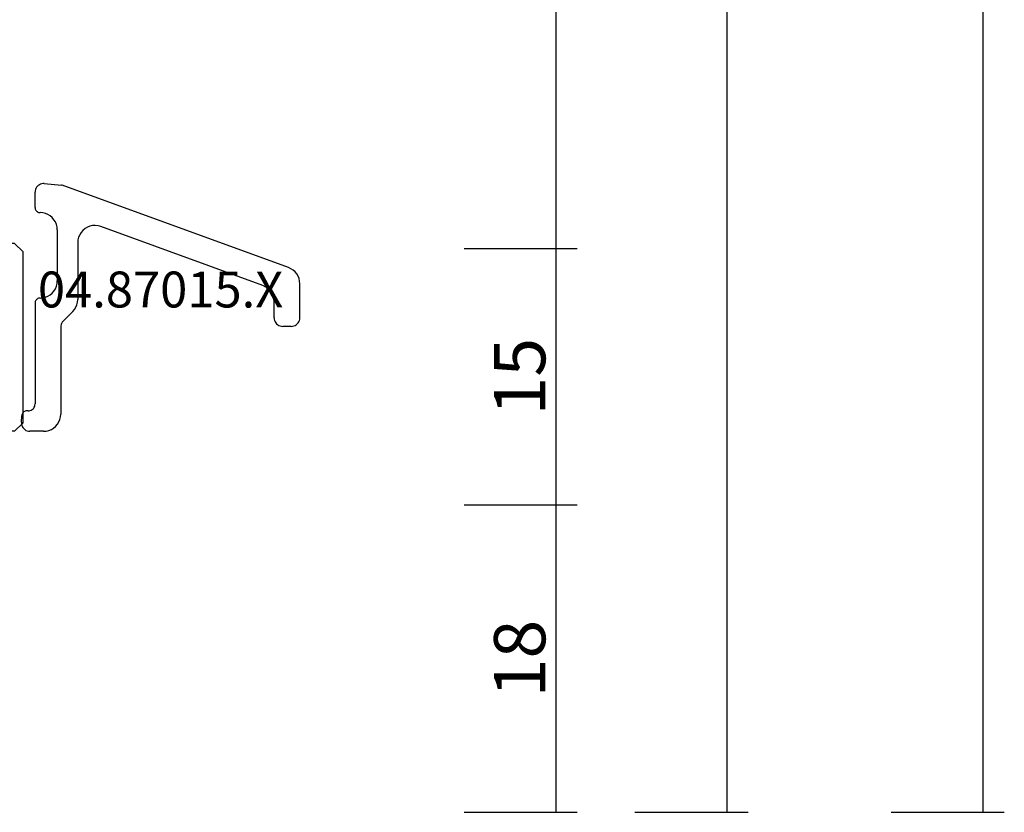
# Model space of a CAD drawing. Units: millimetres. Extents: x 0 to 4183, y -3223 to -50.
# Drawn here: x 3861 to 3918, y -2620 to -2574 of the extents above; entities that cross this region are included whole.
import ezdxf
from ezdxf.enums import TextEntityAlignment as Align

# ---------------------------------------------------------------- set-up
doc = ezdxf.new("R2010")
doc.units = ezdxf.units.MM
doc.header["$PDMODE"] = 3
doc.header["$PDSIZE"] = -0.5
for name, color, linetype in [('CrossSectionsDim', 3, 'Continuous'), ('CrossSectionsProfils', 7, 'Continuous'), ('CrossSectionsTexts', 3, 'Continuous')]:
    doc.layers.add(name, color=color, linetype=linetype)
doc.styles.add('CrossSection', font='simplex.shx', dxfattribs={"height": 3})
doc.styles.get("Standard").update_dxf_attribs({"font": 'complex.shx', "height": 60})
doc.dimstyles.new('CrossSection', dxfattribs={"dimtxt": 3, "dimasz": 3, "dimexe": 1.25, "dimexo": 0.625, "dimtad": 1, "dimdec": 1, "dimtxsty": 'CrossSection', "dimblk": 'NONE', "dimcen": 2.5, "dimclrd": 256, "dimclre": 256, "dimadec": 0, "dimazin": 2, "dimtfac": 1, "dimtdec": 4, "dimtofl": 0, "dimtmove": 0, "dimatfit": 3, "dimfxl": 1, "dimtolj": 1, "dimtzin": 0, "dimarcsym": 0})

# ---------------------------------------------------------------- blocks, each defined once
blk = doc.blocks.new('04_84022_X', base_point=(22.6, 11.1))
at = {"layer": 'CrossSectionsProfils'}
for p, q in [((19, 12.5), (17.5, 12.5)), ((17.5, 12.5), (17.5, 11)), ((19, 12.5), (19, 11)), ((0.9, 9.4), (0.9, 11)), ((2.5, 11), (0.9, 11)), ((2.5, 9.4), (2.5, 11)), ((7.4, 11), (17.5, 11)), ((7.4, 9.4), (7.4, 11)), ((22, 11), (19, 11)), ((22.5, 10.5), (22, 11)), ((22.5, 0.5), (22.5, 10.5)), ((0, 3.7), (0, 9.4)), ((0.9, 9.4), (0, 9.4)), ((2.5, 9.4), (7.4, 9.4)), ((9, 3.7), (9, 9.4)), ((9, 9.4), (13.2, 9.4)), ((13.5, 9.7), (13.2, 9.4)), ((13.5, 9.7), (13.8, 9.4)), ((13.8, 9.4), (20.7, 9.4)), ((20.7, 0), (20.7, 9.4)), ((1.5, 7.8), (7.5, 7.8)), ((1.5, 4.2), (1.5, 7.8)), ((7.5, 7.8), (7.5, 4.2)), ((2.2, 4.2), (1.5, 4.2)), ((2.459808, 3.75), (2.2, 4.2)), ((6.8, 4.2), (6.540192, 3.75)), ((7.5, 4.2), (6.8, 4.2)), ((0, 3.7), (0.5, 3.2)), ((2.459808, 3.75), (2.142265, 3.2)), ((6.540192, 3.75), (6.857735, 3.2)), ((8.5, 3.2), (9, 3.7)), ((0.5, 3.2), (2.142265, 3.2)), ((6.857735, 3.2), (8.5, 3.2)), ((22, 0), (20.7, 0)), ((22, 0), (22.5, 0.5))]:
    blk.add_line(p, q, dxfattribs=at)
blk = doc.blocks.new('04_87015_X_TEXT_2', base_point=(0.2, -2597.7))
at = {"layer": 'CrossSectionsTexts'}
blk.add_text('04.87015.X', height=2.1, dxfattribs=at).set_placement((8.35, -2590.45), align=Align.CENTER)
blk = doc.blocks.new('04_87015_X', base_point=(0, 0.9))
at = {"layer": 'CrossSectionsProfils'}
for p, q in [((0.821, 15.049), (0.805, 14.976)), ((0.849, 15.119), (0.821, 15.049)), ((0.887, 15.184), (0.849, 15.119)), ((0.934, 15.243), (0.887, 15.184)), ((0.991, 15.294), (0.934, 15.243)), ((1.053, 15.336), (0.991, 15.294)), ((1.121, 15.369), (1.053, 15.336)), ((1.193, 15.39), (1.121, 15.369)), ((1.268, 15.4), (1.193, 15.39)), ((1.343, 15.4), (1.268, 15.4)), ((1.343, 15.4), (2.342, 15.312)), ((2.368, 15.308), (2.342, 15.312)), ((2.394, 15.3), (2.368, 15.308)), ((15.641, 10.479), (2.394, 15.3)), ((0.805, 14.976), (0.799, 14.901)), ((0.799, 13.999), (0.799, 14.901)), ((0.799, 13.999), (0.804, 13.952)), ((0.804, 13.952), (0.813, 13.907)), ((0.813, 13.907), (0.831, 13.863)), ((0.831, 13.863), (0.857, 13.823)), ((0.857, 13.823), (0.887, 13.788)), ((0.887, 13.788), (0.923, 13.757)), ((0.923, 13.757), (0.963, 13.732)), ((0.963, 13.732), (1.007, 13.714)), ((1.007, 13.714), (1.053, 13.703)), ((1.053, 13.703), (1.099, 13.7)), ((1.255, 13.687), (1.099, 13.7)), ((1.408, 13.651), (1.255, 13.687)), ((1.553, 13.59), (1.408, 13.651)), ((1.687, 13.509), (1.553, 13.59)), ((1.806, 13.406), (1.687, 13.509)), ((1.909, 13.287), (1.806, 13.406)), ((1.99, 13.154), (1.909, 13.287)), ((2.05, 13.008), (1.99, 13.154)), ((2.086, 12.855), (2.05, 13.008)), ((2.099, 12.699), (2.086, 12.855)), ((2.099, 12.699), (2.099, 9.7)), ((3.726, 12.766), (3.602, 12.663)), ((3.863, 12.847), (3.726, 12.766)), ((4.013, 12.904), (3.863, 12.847)), ((4.169, 12.938), (4.013, 12.904)), ((4.329, 12.947), (4.169, 12.938)), ((4.487, 12.929), (4.329, 12.947)), ((4.642, 12.886), (4.487, 12.929)), ((14.141, 9.429), (4.642, 12.886)), ((3.35, 12.26), (3.312, 12.106)), ((3.413, 12.409), (3.35, 12.26)), ((3.498, 12.544), (3.413, 12.409)), ((3.602, 12.663), (3.498, 12.544)), ((3.312, 12.106), (3.299, 11.946)), ((3.299, 11.946), (3.299, 8.614)), ((15.781, 10.415), (15.641, 10.479)), ((15.908, 10.332), (15.781, 10.415)), ((16.022, 10.231), (15.908, 10.332)), ((16.118, 10.112), (16.022, 10.231)), ((16.197, 9.982), (16.118, 10.112)), ((16.254, 9.84), (16.197, 9.982)), ((16.288, 9.692), (16.254, 9.84)), ((1.909, 9.111), (1.99, 9.245)), ((1.99, 9.245), (2.05, 9.39)), ((2.05, 9.39), (2.086, 9.543)), ((2.086, 9.543), (2.099, 9.7)), ((14.28, 9.366), (14.141, 9.429)), ((14.409, 9.282), (14.28, 9.366)), ((14.521, 9.18), (14.409, 9.282)), ((16.299, 9.538), (16.288, 9.692)), ((16.299, 7.538), (16.299, 9.538)), ((0.963, 8.666), (0.923, 8.642)), ((1.007, 8.684), (0.963, 8.666)), ((1.053, 8.696), (1.007, 8.684)), ((1.099, 8.699), (1.053, 8.696)), ((1.099, 8.699), (1.255, 8.712)), ((1.255, 8.712), (1.408, 8.748)), ((1.408, 8.748), (1.553, 8.808)), ((1.553, 8.808), (1.687, 8.89)), ((1.687, 8.89), (1.806, 8.992)), ((1.806, 8.992), (1.909, 9.111)), ((14.619, 9.062), (14.521, 9.18)), ((14.695, 8.93), (14.619, 9.062)), ((14.753, 8.789), (14.695, 8.93)), ((14.788, 8.64), (14.753, 8.789)), ((0.804, 8.446), (0.799, 8.399)), ((0.799, 8.399), (0.799, 2.499)), ((0.813, 8.492), (0.804, 8.446)), ((0.831, 8.536), (0.813, 8.492)), ((0.857, 8.575), (0.831, 8.536)), ((0.887, 8.611), (0.857, 8.575)), ((0.923, 8.642), (0.887, 8.611)), ((3.108, 8.026), (3.19, 8.159)), ((3.19, 8.159), (3.25, 8.305)), ((3.25, 8.305), (3.288, 8.458)), ((3.288, 8.458), (3.299, 8.614)), ((14.8, 8.489), (14.788, 8.64)), ((14.8, 7.538), (14.8, 8.489)), ((3.007, 7.907), (2.447, 7.346)), ((3.007, 7.907), (3.108, 8.026)), ((14.8, 7.538), (14.805, 7.46)), ((16.293, 7.46), (16.299, 7.538)), ((2.305, 7.071), (2.3, 6.992)), ((2.3, 6.992), (2.3, 1.899)), ((2.324, 7.147), (2.305, 7.071)), ((2.354, 7.219), (2.324, 7.147)), ((2.394, 7.286), (2.354, 7.219)), ((2.447, 7.346), (2.394, 7.286)), ((14.805, 7.46), (14.824, 7.385)), ((14.824, 7.385), (14.854, 7.312)), ((14.854, 7.312), (14.894, 7.245)), ((14.894, 7.245), (14.946, 7.185)), ((14.946, 7.185), (15.005, 7.134)), ((15.005, 7.134), (15.072, 7.093)), ((15.072, 7.093), (15.145, 7.064)), ((15.145, 7.064), (15.22, 7.045)), ((15.22, 7.045), (15.299, 7.04)), ((15.799, 7.04), (15.299, 7.04)), ((15.799, 7.04), (15.877, 7.045)), ((15.877, 7.045), (15.954, 7.064)), ((15.954, 7.064), (16.027, 7.093)), ((16.027, 7.093), (16.094, 7.134)), ((16.094, 7.134), (16.153, 7.185)), ((16.153, 7.185), (16.203, 7.245)), ((16.203, 7.245), (16.246, 7.312)), ((16.246, 7.312), (16.275, 7.385)), ((16.275, 7.385), (16.293, 7.46)), ((0.724, 2.264), (0.756, 2.318)), ((0.756, 2.318), (0.779, 2.375)), ((0.779, 2.375), (0.794, 2.437)), ((0.794, 2.437), (0.799, 2.499)), ((0, 1.426), (0.021, 1.814)), ((0.026, 1.86), (0.021, 1.814)), ((0.039, 1.904), (0.026, 1.86)), ((0.059, 1.945), (0.039, 1.904)), ((0.083, 1.984), (0.059, 1.945)), ((0.114, 2.016), (0.083, 1.984)), ((0.148, 2.046), (0.114, 2.016)), ((0.187, 2.068), (0.148, 2.046)), ((0.23, 2.085), (0.187, 2.068)), ((0.274, 2.096), (0.23, 2.085)), ((0.319, 2.099), (0.274, 2.096)), ((0.399, 2.099), (0.319, 2.099)), ((0.399, 2.099), (0.461, 2.104)), ((0.461, 2.104), (0.523, 2.119)), ((0.523, 2.119), (0.58, 2.143)), ((0.58, 2.143), (0.634, 2.176)), ((0.634, 2.176), (0.683, 2.217)), ((0.683, 2.217), (0.724, 2.264)), ((2.251, 1.591), (2.287, 1.742)), ((2.287, 1.742), (2.3, 1.899)), ((0, 1.426), (0.002, 1.345)), ((0.002, 1.345), (0.018, 1.265)), ((0.018, 1.265), (0.046, 1.188)), ((0.046, 1.188), (0.086, 1.118)), ((1.887, 1.09), (2.006, 1.191)), ((2.006, 1.191), (2.109, 1.312)), ((2.109, 1.312), (2.191, 1.446)), ((2.191, 1.446), (2.251, 1.591)), ((0.086, 1.118), (0.137, 1.055)), ((0.137, 1.055), (0.197, 1.001)), ((0.197, 1.001), (0.266, 0.957)), ((0.266, 0.957), (0.339, 0.926)), ((0.339, 0.926), (0.419, 0.906)), ((0.419, 0.906), (0.499, 0.9)), ((1.299, 0.9), (0.499, 0.9)), ((1.299, 0.9), (1.456, 0.911)), ((1.456, 0.911), (1.609, 0.949)), ((1.609, 0.949), (1.754, 1.009)), ((1.754, 1.009), (1.887, 1.09))]:
    blk.add_line(p, q, dxfattribs=at)
blk = doc.blocks.new('*D263')
at = {"layer": 'CrossSectionsDim', "lineweight": -2}
for p, q in [((51.124, -520), (57.749, -520)), ((56.499, -520), (56.499, -2620)), ((51.124, -2620), (57.749, -2620))]:
    blk.add_line(p, q, dxfattribs=at)
at = {"layer": 'Defpoints', "color": 0}
for p in [(50.499, -520), (50.499, -2620), (56.499, -2620)]:
    blk.add_point(p, dxfattribs=at)
at = {"layer": 'CrossSectionsDim', "color": 0, "insert": (54.374, -1570), "char_height": 3, "attachment_point": 5, "rotation": 90, "style": 'CrossSection'}
blk.add_mtext('\\A1;2100', dxfattribs=at)
blk = doc.blocks.new('_NONE')
blk = doc.blocks.new('*D268')
at = {"layer": 'CrossSectionsDim', "lineweight": -2}
for p, q in [((26.124, -2460), (32.749, -2460)), ((31.499, -2460), (31.499, -2587)), ((26.124, -2587), (32.749, -2587))]:
    blk.add_line(p, q, dxfattribs=at)
at = {"layer": 'Defpoints', "color": 0}
for p in [(25.499, -2460), (25.499, -2587), (31.499, -2587)]:
    blk.add_point(p, dxfattribs=at)
at = {"layer": 'CrossSectionsDim', "color": 0, "insert": (29.374, -2523.5), "char_height": 3, "attachment_point": 5, "rotation": 90, "style": 'CrossSection'}
blk.add_mtext('\\A1;127', dxfattribs=at)
blk = doc.blocks.new('*D269')
at = {"layer": 'CrossSectionsDim', "lineweight": -2}
for p, q in [((26.124, -2587), (32.749, -2587)), ((31.499, -2587), (31.499, -2602)), ((26.124, -2602), (32.749, -2602))]:
    blk.add_line(p, q, dxfattribs=at)
at = {"layer": 'Defpoints', "color": 0}
for p in [(25.499, -2587), (25.499, -2602), (31.499, -2602)]:
    blk.add_point(p, dxfattribs=at)
at = {"layer": 'CrossSectionsDim', "color": 0, "insert": (29.374, -2594.5), "char_height": 3, "attachment_point": 5, "rotation": 90, "style": 'CrossSection'}
blk.add_mtext('\\A1;15', dxfattribs=at)
blk = doc.blocks.new('*D270')
at = {"layer": 'CrossSectionsDim', "lineweight": -2}
for p, q in [((26.124, -2602), (32.749, -2602)), ((31.499, -2602), (31.499, -2620)), ((26.124, -2620), (32.749, -2620))]:
    blk.add_line(p, q, dxfattribs=at)
at = {"layer": 'Defpoints', "color": 0}
for p in [(25.499, -2602), (25.499, -2620), (31.499, -2620)]:
    blk.add_point(p, dxfattribs=at)
at = {"layer": 'CrossSectionsDim', "color": 0, "insert": (29.374, -2611), "char_height": 3, "attachment_point": 5, "rotation": 90, "style": 'CrossSection'}
blk.add_mtext('\\A1;18', dxfattribs=at)
blk = doc.blocks.new('*D271')
at = {"layer": 'CrossSectionsDim', "lineweight": -2}
for p, q in [((36.124, -2460), (42.749, -2460)), ((41.499, -2460), (41.499, -2620)), ((36.124, -2620), (42.749, -2620))]:
    blk.add_line(p, q, dxfattribs=at)
at = {"layer": 'Defpoints', "color": 0}
for p in [(35.499, -2460), (35.499, -2620), (41.499, -2620)]:
    blk.add_point(p, dxfattribs=at)
at = {"layer": 'CrossSectionsDim', "color": 0, "insert": (39.374, -2540), "char_height": 3, "attachment_point": 5, "rotation": 90, "style": 'CrossSection'}
blk.add_mtext('\\A1;160', dxfattribs=at)
blk = doc.blocks.new('*D161')
at = {"layer": 'CrossSectionsDim', "lineweight": -2}
for p, q in [((3911.824, -520), (3918.449, -520)), ((3917.199, -520), (3917.199, -2620)), ((3911.824, -2620), (3918.449, -2620))]:
    blk.add_line(p, q, dxfattribs=at)
at = {"layer": 'Defpoints', "color": 0}
for p in [(3911.199, -520), (3911.199, -2620), (3917.199, -2620)]:
    blk.add_point(p, dxfattribs=at)
at = {"layer": 'CrossSectionsDim', "color": 0, "insert": (3915.074, -1570), "char_height": 3, "attachment_point": 5, "rotation": 90, "style": 'CrossSection'}
blk.add_mtext('\\A1;2100', dxfattribs=at)
blk = doc.blocks.new('*D166')
at = {"layer": 'CrossSectionsDim', "lineweight": -2}
for p, q in [((3886.824, -2460), (3893.449, -2460)), ((3892.199, -2460), (3892.199, -2587)), ((3886.824, -2587), (3893.449, -2587))]:
    blk.add_line(p, q, dxfattribs=at)
at = {"layer": 'Defpoints', "color": 0}
for p in [(3886.199, -2460), (3886.199, -2587), (3892.199, -2587)]:
    blk.add_point(p, dxfattribs=at)
at = {"layer": 'CrossSectionsDim', "color": 0, "insert": (3890.074, -2523.5), "char_height": 3, "attachment_point": 5, "rotation": 90, "style": 'CrossSection'}
blk.add_mtext('\\A1;127', dxfattribs=at)
blk = doc.blocks.new('*D167')
at = {"layer": 'CrossSectionsDim', "lineweight": -2}
for p, q in [((3886.824, -2587), (3893.449, -2587)), ((3892.199, -2587), (3892.199, -2602)), ((3886.824, -2602), (3893.449, -2602))]:
    blk.add_line(p, q, dxfattribs=at)
at = {"layer": 'Defpoints', "color": 0}
for p in [(3886.199, -2587), (3886.199, -2602), (3892.199, -2602)]:
    blk.add_point(p, dxfattribs=at)
at = {"layer": 'CrossSectionsDim', "color": 0, "insert": (3890.074, -2594.5), "char_height": 3, "attachment_point": 5, "rotation": 90, "style": 'CrossSection'}
blk.add_mtext('\\A1;15', dxfattribs=at)
blk = doc.blocks.new('*D168')
at = {"layer": 'CrossSectionsDim', "lineweight": -2}
for p, q in [((3886.824, -2602), (3893.449, -2602)), ((3892.199, -2602), (3892.199, -2620)), ((3886.824, -2620), (3893.449, -2620))]:
    blk.add_line(p, q, dxfattribs=at)
at = {"layer": 'Defpoints', "color": 0}
for p in [(3886.199, -2602), (3886.199, -2620), (3892.199, -2620)]:
    blk.add_point(p, dxfattribs=at)
at = {"layer": 'CrossSectionsDim', "color": 0, "insert": (3890.074, -2611), "char_height": 3, "attachment_point": 5, "rotation": 90, "style": 'CrossSection'}
blk.add_mtext('\\A1;18', dxfattribs=at)
blk = doc.blocks.new('*D169')
at = {"layer": 'CrossSectionsDim', "lineweight": -2}
for p, q in [((3896.824, -2460), (3903.449, -2460)), ((3902.199, -2460), (3902.199, -2620)), ((3896.824, -2620), (3903.449, -2620))]:
    blk.add_line(p, q, dxfattribs=at)
at = {"layer": 'Defpoints', "color": 0}
for p in [(3896.199, -2460), (3896.199, -2620), (3902.199, -2620)]:
    blk.add_point(p, dxfattribs=at)
at = {"layer": 'CrossSectionsDim', "color": 0, "insert": (3900.074, -2540), "char_height": 3, "attachment_point": 5, "rotation": 90, "style": 'CrossSection'}
blk.add_mtext('\\A1;160', dxfattribs=at)
blk = doc.blocks.new('CS_28VERT2', base_point=(0, -520))
at = {"layer": 'CrossSectionsProfils'}
for name, p in [('04_87015_X', (0.2, -2597.7)), ('04_84022_X', (0.4, -2586.6))]:
    blk.add_blockref(name, p, dxfattribs=at)
at = {"layer": 'CrossSectionsTexts'}
blk.add_blockref('04_87015_X_TEXT_2', (0.2, -2597.7), dxfattribs=at)
at = {"layer": 'CrossSectionsDim'}
for base, p1, p2, text, picture, middle in [((56.499, -2620), (50.499, -520), (50.499, -2620), '2100', '*D263', (56.499, -1570)), ((31.499, -2587), (25.499, -2460), (25.499, -2587), '127', '*D268', (31.499, -2523.5)), ((41.499, -2620), (35.499, -2460), (35.499, -2620), '160', '*D271', (41.499, -2540)), ((31.499, -2602), (25.499, -2587), (25.499, -2602), '15', '*D269', (31.499, -2594.5)), ((31.499, -2620), (25.499, -2602), (25.499, -2620), '18', '*D270', (31.499, -2611))]:
    dim = blk.add_linear_dim(base=base, p1=p1, p2=p2, angle=90, text=text, dimstyle='CrossSection', override={"dimpost": '<>'}, dxfattribs=at)
    dim.commit()
    dim.dimension.update_dxf_attribs({"geometry": picture, "text_midpoint": middle, "dimtype": 160})

msp = doc.modelspace()

# ---------------------------------------------------------------- block references
msp.add_blockref('CS_28VERT2', (3860.699, -520))
at = {"layer": 'CrossSectionsProfils'}
for name, p in [('04_87015_X', (3860.899, -2597.7)), ('04_84022_X', (3861.099, -2586.6))]:
    msp.add_blockref(name, p, dxfattribs=at)
at = {"layer": 'CrossSectionsTexts'}
msp.add_blockref('04_87015_X_TEXT_2', (3860.899, -2597.7), dxfattribs=at)

# ---------------------------------------------------------------- dimensions: what is measured, and where the dimension line sits
at = {"layer": 'CrossSectionsDim'}
for base, p1, p2, text, picture, middle in [((3917.199, -2620), (3911.199, -520), (3911.199, -2620), '2100', '*D161', (3917.199, -1570)), ((3892.199, -2587), (3886.199, -2460), (3886.199, -2587), '127', '*D166', (3892.199, -2523.5)), ((3902.199, -2620), (3896.199, -2460), (3896.199, -2620), '160', '*D169', (3902.199, -2540)), ((3892.199, -2602), (3886.199, -2587), (3886.199, -2602), '15', '*D167', (3892.199, -2594.5)), ((3892.199, -2620), (3886.199, -2602), (3886.199, -2620), '18', '*D168', (3892.199, -2611))]:
    dim = msp.add_linear_dim(base=base, p1=p1, p2=p2, angle=90, text=text, dimstyle='CrossSection', override={"dimpost": '<>'}, dxfattribs=at)
    dim.commit()
    dim.dimension.update_dxf_attribs({"geometry": picture, "text_midpoint": middle, "dimtype": 160})

doc.saveas('drawing.dxf')
